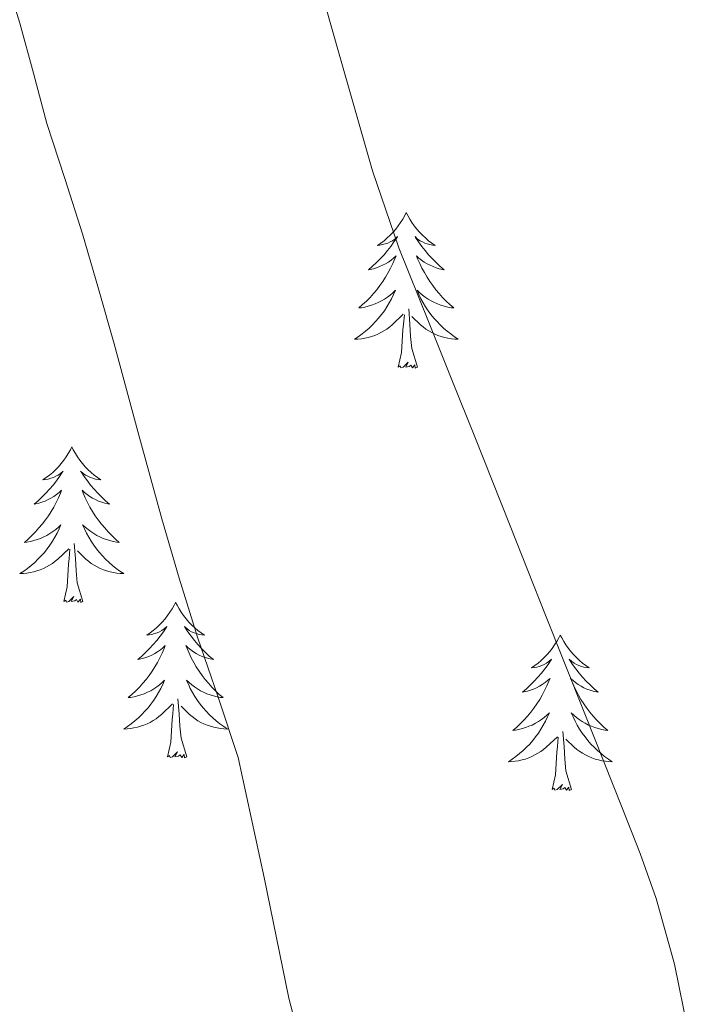
# Model space of a CAD drawing. Units: metres. Extents: x 596200 to 600697, y 4737964 to 4740998.
# Drawn here: x 597676 to 597728, y 4740535 to 4740611 of the extents above; entities that cross this region are included whole.
import ezdxf

# ---------------------------------------------------------------- set-up
doc = ezdxf.new("R2010")
doc.units = ezdxf.units.M
doc.header["$MEASUREMENT"] = 0
doc.layers.add('Level 36', color=19, linetype='Continuous', lineweight=40)
doc.layers.add('Level 5', color=36, linetype='Continuous', lineweight=0)

msp = doc.modelspace()

# ---------------------------------------------------------------- linework, layer by layer
at = {"layer": 'Level 36', "color": 92, "linetype": 'Continuous', "lineweight": 0}
for points in [[(597705.87, 4740596.23, 0.01), (597705.76, 4740596.01, 0.01), (597705.6, 4740595.74, 0.01), (597705.43, 4740595.47, 0.01), (597705.25, 4740595.22, 0.01), (597705.06, 4740594.97, 0.01), (597704.85, 4740594.73, 0.01), (597704.63, 4740594.5, 0.01), (597704.4, 4740594.29, 0.01), (597704.16, 4740594.08, 0.01), (597703.91, 4740593.89, 0.01), (597703.65, 4740593.72, 0.01), (597703.85, 4740593.74, 0.01), (597704.05, 4740593.78, 0.01), (597704.25, 4740593.83, 0.01), (597704.45, 4740593.9, 0.01), (597704.64, 4740593.99, 0.01), (597704.82, 4740594.08, 0.01), (597704.99, 4740594.2, 0.01), (597705.2, 4740594.39, 0.01), (597705.16, 4740594.32, 0.01), (597704.92, 4740593.98, 0.01), (597704.68, 4740593.64, 0.01), (597704.43, 4740593.32, 0.01), (597704.16, 4740593, 0.01), (597703.88, 4740592.7, 0.01), (597703.59, 4740592.4, 0.01), (597703.28, 4740592.12, 0.01), (597702.97, 4740591.85, 0.01), (597703.09, 4740591.87, 0.01), (597703.34, 4740591.93, 0.01), (597703.58, 4740592, 0.01), (597703.82, 4740592.09, 0.01), (597704.05, 4740592.19, 0.01), (597704.27, 4740592.31, 0.01), (597704.49, 4740592.44, 0.01), (597704.7, 4740592.59, 0.01), (597704.89, 4740592.74, 0.01), (597705.08, 4740592.91, 0.01), (597704.99, 4740592.69, 0.01), (597704.84, 4740592.33, 0.01), (597704.66, 4740591.98, 0.01), (597704.48, 4740591.63, 0.01), (597704.28, 4740591.29, 0.01), (597704.07, 4740590.96, 0.01), (597703.84, 4740590.64, 0.01), (597703.6, 4740590.32, 0.01), (597703.35, 4740590.02, 0.01), (597703.09, 4740589.73, 0.01), (597702.81, 4740589.45, 0.01), (597702.52, 4740589.18, 0.01), (597702.23, 4740588.92, 0.01), (597702.42, 4740588.94, 0.01), (597702.69, 4740588.99, 0.01), (597702.95, 4740589.06, 0.01), (597703.21, 4740589.13, 0.01), (597703.47, 4740589.23, 0.01), (597703.72, 4740589.34, 0.01), (597703.96, 4740589.46, 0.01), (597704.19, 4740589.6, 0.01), (597704.42, 4740589.75, 0.01), (597704.63, 4740589.91, 0.01), (597704.84, 4740590.09, 0.01), (597705.03, 4740590.28, 0.01), (597704.89, 4740589.95, 0.01)], [(597705.87, 4740596.23, 0.01), (597705.98, 4740596.01, 0.01), (597706.13, 4740595.74, 0.01), (597706.3, 4740595.47, 0.01), (597706.48, 4740595.22, 0.01), (597706.68, 4740594.97, 0.01), (597706.88, 4740594.73, 0.01), (597707.1, 4740594.5, 0.01), (597707.33, 4740594.29, 0.01), (597707.57, 4740594.08, 0.01), (597707.82, 4740593.89, 0.01), (597708.08, 4740593.72, 0.01), (597707.89, 4740593.74, 0.01), (597707.68, 4740593.78, 0.01), (597707.48, 4740593.83, 0.01), (597707.29, 4740593.9, 0.01), (597707.1, 4740593.99, 0.01), (597706.92, 4740594.08, 0.01), (597706.74, 4740594.2, 0.01), (597706.54, 4740594.39, 0.01), (597706.58, 4740594.32, 0.01), (597706.81, 4740593.98, 0.01), (597707.05, 4740593.64, 0.01), (597707.31, 4740593.32, 0.01), (597707.58, 4740593, 0.01), (597707.86, 4740592.7, 0.01), (597708.15, 4740592.4, 0.01), (597708.45, 4740592.12, 0.01), (597708.77, 4740591.85, 0.01), (597708.64, 4740591.87, 0.01), (597708.4, 4740591.93, 0.01), (597708.15, 4740592, 0.01), (597707.92, 4740592.09, 0.01), (597707.69, 4740592.19, 0.01), (597707.46, 4740592.31, 0.01), (597707.25, 4740592.44, 0.01), (597707.04, 4740592.59, 0.01), (597706.84, 4740592.74, 0.01), (597706.66, 4740592.91, 0.01), (597706.74, 4740592.69, 0.01), (597706.9, 4740592.33, 0.01), (597707.07, 4740591.98, 0.01), (597707.26, 4740591.63, 0.01), (597707.46, 4740591.29, 0.01), (597707.67, 4740590.96, 0.01), (597707.9, 4740590.64, 0.01), (597708.14, 4740590.32, 0.01), (597708.39, 4740590.02, 0.01), (597708.65, 4740589.73, 0.01), (597708.92, 4740589.45, 0.01), (597709.21, 4740589.18, 0.01), (597709.51, 4740588.92, 0.01), (597709.31, 4740588.94, 0.01), (597709.05, 4740588.99, 0.01), (597708.78, 4740589.06, 0.01), (597708.52, 4740589.13, 0.01), (597708.27, 4740589.23, 0.01), (597708.02, 4740589.34, 0.01), (597707.78, 4740589.46, 0.01), (597707.55, 4740589.6, 0.01), (597707.32, 4740589.75, 0.01), (597707.1, 4740589.91, 0.01), (597706.9, 4740590.09, 0.01), (597706.7, 4740590.28, 0.01), (597706.84, 4740589.95, 0.01)], [(597704.885, 4740589.95, 0.01), (597704.735, 4740589.63, 0.01), (597704.565, 4740589.31, 0.01), (597704.375, 4740589.01, 0.01), (597704.185, 4740588.71, 0.01), (597703.975, 4740588.42, 0.01), (597703.745, 4740588.14, 0.01), (597703.515, 4740587.88, 0.01), (597703.275, 4740587.62, 0.01), (597703.015, 4740587.37, 0.01), (597702.745, 4740587.14, 0.01), (597702.475, 4740586.92, 0.01), (597702.185, 4740586.711, 0.01), (597701.895, 4740586.521, 0.01), (597702.155, 4740586.531, 0.01), (597702.425, 4740586.551, 0.01), (597702.685, 4740586.59, 0.01), (597702.945, 4740586.65, 0.01), (597703.195, 4740586.72, 0.01), (597703.445, 4740586.81, 0.01), (597703.685, 4740586.91, 0.01), (597703.925, 4740587.03, 0.01), (597704.155, 4740587.16, 0.01), (597704.385, 4740587.3, 0.01), (597704.595, 4740587.46, 0.01), (597704.795, 4740587.63, 0.01), (597705.635, 4740588.43, 0.01)], [(597706.835, 4740589.95, 0.01), (597706.995, 4740589.63, 0.01), (597707.165, 4740589.31, 0.01), (597707.345, 4740589.01, 0.01), (597707.545, 4740588.71, 0.01), (597707.755, 4740588.42, 0.01), (597707.975, 4740588.14, 0.01), (597708.225, 4740587.88, 0.01), (597708.465, 4740587.62, 0.01), (597708.725, 4740587.37, 0.01), (597708.995, 4740587.14, 0.01), (597709.275, 4740586.92, 0.01), (597709.565, 4740586.71, 0.01), (597709.855, 4740586.52, 0.01), (597709.585, 4740586.53, 0.01), (597709.325, 4740586.55, 0.01), (597709.065, 4740586.59, 0.01), (597708.805, 4740586.65, 0.01), (597708.545, 4740586.72, 0.01), (597708.295, 4740586.81, 0.01), (597708.055, 4740586.91, 0.01), (597707.815, 4740587.03, 0.01), (597707.585, 4740587.16, 0.01), (597707.365, 4740587.3, 0.01), (597707.155, 4740587.46, 0.01), (597706.945, 4740587.63, 0.01), (597706.285, 4740588.25, 0.01)], [(597706.72, 4740584.38, 0.01), (597706.29, 4740585.82, 0.01), (597706.2, 4740586.73, 0.01), (597706.15, 4740587.68, 0.01), (597706.05, 4740588.84, 0.01)], [(597705.25, 4740584.38, 0.01), (597705.49, 4740585.5, 0.01), (597705.61, 4740587.24, 0.01), (597705.65, 4740587.68, 0.01), (597705.72, 4740588.4, 0.01)], [(597706.72, 4740584.38, 0.01), (597706.54, 4740584.31, 0.01), (597706.52, 4740584.55, 0.01), (597706.34, 4740584.33, 0.01), (597706.21, 4740584.53, 0.01), (597706.09, 4740584.43, 0.01), (597705.82, 4740584.37, 0.01), (597706.02, 4740584.76, 0.01), (597705.63, 4740584.38, 0.01), (597705.45, 4740584.33, 0.01), (597705.4, 4740584.49, 0.01), (597705.25, 4740584.38, 0.01)], [(597680.21, 4740578.25, 0.01), (597680.1, 4740578.03, 0.01), (597679.94, 4740577.75, 0.01), (597679.78, 4740577.49, 0.01), (597679.59, 4740577.23, 0.01), (597679.4, 4740576.98, 0.01), (597679.19, 4740576.74, 0.01), (597678.97, 4740576.52, 0.01), (597678.74, 4740576.3, 0.01), (597678.5, 4740576.1, 0.01), (597678.25, 4740575.91, 0.01), (597677.99, 4740575.73, 0.01), (597678.19, 4740575.75, 0.01), (597678.39, 4740575.79, 0.01), (597678.59, 4740575.85, 0.01), (597678.79, 4740575.92, 0.01), (597678.98, 4740576, 0.01), (597679.16, 4740576.1, 0.01), (597679.33, 4740576.21, 0.01), (597679.54, 4740576.4, 0.01), (597679.5, 4740576.34, 0.01), (597679.27, 4740575.99, 0.01), (597679.02, 4740575.66, 0.01), (597678.77, 4740575.33, 0.01), (597678.5, 4740575.01, 0.01), (597678.22, 4740574.71, 0.01), (597677.93, 4740574.42, 0.01), (597677.62, 4740574.13, 0.01), (597677.31, 4740573.86, 0.01), (597677.44, 4740573.88, 0.01), (597677.68, 4740573.94, 0.01), (597677.92, 4740574.02, 0.01), (597678.16, 4740574.1, 0.01), (597678.39, 4740574.21, 0.01), (597678.61, 4740574.32, 0.01), (597678.83, 4740574.46, 0.01), (597679.04, 4740574.6, 0.01), (597679.23, 4740574.76, 0.01), (597679.42, 4740574.93, 0.01), (597679.33, 4740574.7, 0.01), (597679.18, 4740574.34, 0.01), (597679, 4740573.99, 0.01), (597678.82, 4740573.64, 0.01), (597678.62, 4740573.3, 0.01), (597678.41, 4740572.97, 0.01), (597678.18, 4740572.65, 0.01), (597677.94, 4740572.34, 0.01), (597677.69, 4740572.04, 0.01), (597677.43, 4740571.74, 0.01), (597677.15, 4740571.46, 0.01), (597676.86, 4740571.19, 0.01), (597676.57, 4740570.93, 0.01), (597676.76, 4740570.96, 0.01), (597677.03, 4740571.01, 0.01), (597677.29, 4740571.07, 0.01), (597677.55, 4740571.15, 0.01), (597677.81, 4740571.24, 0.01), (597678.06, 4740571.35, 0.01), (597678.3, 4740571.47, 0.01), (597678.53, 4740571.61, 0.01), (597678.76, 4740571.76, 0.01), (597678.97, 4740571.92, 0.01), (597679.18, 4740572.1, 0.01), (597679.37, 4740572.29, 0.01), (597679.23, 4740571.96, 0.01)], [(597680.21, 4740578.25, 0.01), (597680.32, 4740578.03, 0.01), (597680.48, 4740577.75, 0.01), (597680.64, 4740577.49, 0.01), (597680.82, 4740577.23, 0.01), (597681.02, 4740576.98, 0.01), (597681.23, 4740576.74, 0.01), (597681.44, 4740576.52, 0.01), (597681.68, 4740576.3, 0.01), (597681.92, 4740576.1, 0.01), (597682.17, 4740575.91, 0.01), (597682.43, 4740575.73, 0.01), (597682.23, 4740575.75, 0.01), (597682.02, 4740575.79, 0.01), (597681.82, 4740575.85, 0.01), (597681.63, 4740575.92, 0.01), (597681.44, 4740576, 0.01), (597681.26, 4740576.1, 0.01), (597681.09, 4740576.21, 0.01), (597680.88, 4740576.4, 0.01), (597680.92, 4740576.34, 0.01), (597681.15, 4740575.99, 0.01), (597681.4, 4740575.66, 0.01), (597681.65, 4740575.33, 0.01), (597681.92, 4740575.01, 0.01), (597682.2, 4740574.71, 0.01), (597682.49, 4740574.42, 0.01), (597682.79, 4740574.13, 0.01), (597683.11, 4740573.86, 0.01), (597682.98, 4740573.88, 0.01), (597682.74, 4740573.94, 0.01), (597682.5, 4740574.02, 0.01), (597682.26, 4740574.1, 0.01), (597682.03, 4740574.21, 0.01), (597681.8, 4740574.32, 0.01), (597681.59, 4740574.46, 0.01), (597681.38, 4740574.6, 0.01), (597681.18, 4740574.76, 0.01), (597681, 4740574.93, 0.01), (597681.09, 4740574.7, 0.01), (597681.24, 4740574.34, 0.01), (597681.41, 4740573.99, 0.01), (597681.6, 4740573.64, 0.01), (597681.8, 4740573.3, 0.01), (597682.01, 4740572.97, 0.01), (597682.24, 4740572.65, 0.01), (597682.48, 4740572.34, 0.01), (597682.73, 4740572.04, 0.01), (597682.99, 4740571.74, 0.01), (597683.27, 4740571.46, 0.01), (597683.55, 4740571.19, 0.01), (597683.85, 4740570.93, 0.01), (597683.65, 4740570.96, 0.01), (597683.39, 4740571.01, 0.01), (597683.12, 4740571.07, 0.01), (597682.86, 4740571.15, 0.01), (597682.61, 4740571.24, 0.01), (597682.36, 4740571.35, 0.01), (597682.12, 4740571.47, 0.01), (597681.89, 4740571.61, 0.01), (597681.66, 4740571.76, 0.01), (597681.45, 4740571.92, 0.01), (597681.24, 4740572.1, 0.01), (597681.04, 4740572.29, 0.01), (597681.19, 4740571.96, 0.01)], [(597679.232, 4740571.963, 0.01), (597679.082, 4740571.643, 0.01), (597678.912, 4740571.333, 0.01), (597678.722, 4740571.023, 0.01), (597678.532, 4740570.723, 0.01), (597678.322, 4740570.444, 0.01), (597678.101, 4740570.164, 0.01), (597677.861, 4740569.894, 0.01), (597677.611, 4740569.634, 0.01), (597677.361, 4740569.394, 0.01), (597677.091, 4740569.154, 0.01), (597676.811, 4740568.934, 0.01), (597676.521, 4740568.724, 0.01), (597676.231, 4740568.534, 0.01), (597676.491, 4740568.544, 0.01), (597676.761, 4740568.574, 0.01), (597677.021, 4740568.614, 0.01), (597677.281, 4740568.664, 0.01), (597677.531, 4740568.744, 0.01), (597677.781, 4740568.824, 0.01), (597678.031, 4740568.934, 0.01), (597678.261, 4740569.044, 0.01), (597678.501, 4740569.174, 0.01), (597678.721, 4740569.323, 0.01), (597678.931, 4740569.483, 0.01), (597679.131, 4740569.653, 0.01), (597679.981, 4740570.443, 0.01)], [(597681.192, 4740571.963, 0.01), (597681.342, 4740571.643, 0.01), (597681.512, 4740571.333, 0.01), (597681.692, 4740571.023, 0.01), (597681.892, 4740570.723, 0.01), (597682.101, 4740570.443, 0.01), (597682.321, 4740570.163, 0.01), (597682.561, 4740569.893, 0.01), (597682.801, 4740569.633, 0.01), (597683.061, 4740569.393, 0.01), (597683.331, 4740569.153, 0.01), (597683.611, 4740568.933, 0.01), (597683.901, 4740568.723, 0.01), (597684.191, 4740568.533, 0.01), (597683.921, 4740568.543, 0.01), (597683.661, 4740568.573, 0.01), (597683.401, 4740568.613, 0.01), (597683.141, 4740568.663, 0.01), (597682.881, 4740568.743, 0.01), (597682.641, 4740568.823, 0.01), (597682.391, 4740568.933, 0.01), (597682.151, 4740569.043, 0.01), (597681.921, 4740569.173, 0.01), (597681.701, 4740569.323, 0.01), (597681.491, 4740569.483, 0.01), (597681.281, 4740569.653, 0.01), (597680.631, 4740570.273, 0.01)], [(597681.06, 4740566.4, 0.01), (597680.63, 4740567.84, 0.01), (597680.54, 4740568.74, 0.01), (597680.49, 4740569.69, 0.01), (597680.39, 4740570.85, 0.01)], [(597679.59, 4740566.4, 0.01), (597679.84, 4740567.51, 0.01), (597679.95, 4740569.26, 0.01), (597680, 4740569.69, 0.01), (597680.06, 4740570.41, 0.01)], [(597681.06, 4740566.4, 0.01), (597680.89, 4740566.33, 0.01), (597680.87, 4740566.57, 0.01), (597680.68, 4740566.34, 0.01), (597680.56, 4740566.55, 0.01), (597680.44, 4740566.44, 0.01), (597680.16, 4740566.39, 0.01), (597680.36, 4740566.78, 0.01), (597679.98, 4740566.4, 0.01), (597679.79, 4740566.34, 0.01), (597679.75, 4740566.51, 0.01), (597679.59, 4740566.4, 0.01)], [(597688.17, 4740566.33, 0.01), (597688.06, 4740566.11, 0.01), (597687.9, 4740565.83, 0.01), (597687.74, 4740565.57, 0.01), (597687.55, 4740565.31, 0.01), (597687.36, 4740565.06, 0.01), (597687.15, 4740564.82, 0.01), (597686.93, 4740564.6, 0.01), (597686.7, 4740564.38, 0.01), (597686.46, 4740564.18, 0.01), (597686.21, 4740563.99, 0.01), (597685.95, 4740563.81, 0.01), (597686.15, 4740563.83, 0.01), (597686.35, 4740563.87, 0.01), (597686.55, 4740563.93, 0.01), (597686.75, 4740564, 0.01), (597686.94, 4740564.08, 0.01), (597687.12, 4740564.18, 0.01), (597687.29, 4740564.29, 0.01), (597687.5, 4740564.48, 0.01), (597687.46, 4740564.42, 0.01), (597687.23, 4740564.07, 0.01), (597686.98, 4740563.74, 0.01), (597686.73, 4740563.41, 0.01), (597686.46, 4740563.1, 0.01), (597686.18, 4740562.79, 0.01), (597685.89, 4740562.5, 0.01), (597685.58, 4740562.21, 0.01), (597685.27, 4740561.94, 0.01), (597685.4, 4740561.96, 0.01), (597685.64, 4740562.02, 0.01), (597685.88, 4740562.1, 0.01), (597686.12, 4740562.18, 0.01), (597686.35, 4740562.29, 0.01), (597686.57, 4740562.4, 0.01), (597686.79, 4740562.54, 0.01), (597687, 4740562.68, 0.01), (597687.19, 4740562.84, 0.01), (597687.38, 4740563.01, 0.01), (597687.29, 4740562.79, 0.01), (597687.14, 4740562.42, 0.01), (597686.96, 4740562.07, 0.01), (597686.78, 4740561.72, 0.01), (597686.58, 4740561.38, 0.01), (597686.37, 4740561.05, 0.01), (597686.14, 4740560.73, 0.01), (597685.9, 4740560.42, 0.01), (597685.65, 4740560.12, 0.01), (597685.39, 4740559.82, 0.01), (597685.11, 4740559.54, 0.01), (597684.82, 4740559.27, 0.01), (597684.53, 4740559.02, 0.01), (597684.72, 4740559.04, 0.01), (597684.99, 4740559.09, 0.01), (597685.25, 4740559.15, 0.01), (597685.51, 4740559.23, 0.01), (597685.77, 4740559.32, 0.01), (597686.02, 4740559.43, 0.01), (597686.26, 4740559.55, 0.01), (597686.49, 4740559.69, 0.01), (597686.72, 4740559.84, 0.01), (597686.93, 4740560.01, 0.01), (597687.14, 4740560.18, 0.01), (597687.33, 4740560.37, 0.01), (597687.19, 4740560.04, 0.01)], [(597688.17, 4740566.33, 0.01), (597688.28, 4740566.11, 0.01), (597688.44, 4740565.83, 0.01), (597688.6, 4740565.57, 0.01), (597688.78, 4740565.31, 0.01), (597688.98, 4740565.06, 0.01), (597689.19, 4740564.82, 0.01), (597689.4, 4740564.6, 0.01), (597689.64, 4740564.38, 0.01), (597689.88, 4740564.18, 0.01), (597690.13, 4740563.99, 0.01), (597690.39, 4740563.81, 0.01), (597690.19, 4740563.83, 0.01), (597689.98, 4740563.87, 0.01), (597689.78, 4740563.93, 0.01), (597689.59, 4740564, 0.01), (597689.4, 4740564.08, 0.01), (597689.22, 4740564.18, 0.01), (597689.05, 4740564.29, 0.01), (597688.84, 4740564.48, 0.01), (597688.88, 4740564.42, 0.01), (597689.11, 4740564.07, 0.01), (597689.36, 4740563.74, 0.01), (597689.61, 4740563.41, 0.01), (597689.88, 4740563.1, 0.01), (597690.16, 4740562.79, 0.01), (597690.45, 4740562.5, 0.01), (597690.75, 4740562.21, 0.01), (597691.07, 4740561.94, 0.01), (597690.94, 4740561.96, 0.01), (597690.7, 4740562.02, 0.01), (597690.46, 4740562.1, 0.01), (597690.22, 4740562.18, 0.01), (597689.99, 4740562.29, 0.01), (597689.76, 4740562.4, 0.01), (597689.55, 4740562.54, 0.01), (597689.34, 4740562.68, 0.01), (597689.14, 4740562.84, 0.01), (597688.96, 4740563.01, 0.01), (597689.05, 4740562.79, 0.01), (597689.2, 4740562.42, 0.01), (597689.37, 4740562.07, 0.01), (597689.56, 4740561.72, 0.01), (597689.76, 4740561.38, 0.01), (597689.97, 4740561.05, 0.01), (597690.2, 4740560.73, 0.01), (597690.44, 4740560.42, 0.01), (597690.69, 4740560.12, 0.01), (597690.95, 4740559.82, 0.01), (597691.23, 4740559.54, 0.01), (597691.51, 4740559.27, 0.01), (597691.81, 4740559.02, 0.01), (597691.61, 4740559.04, 0.01), (597691.35, 4740559.09, 0.01), (597691.08, 4740559.15, 0.01), (597690.82, 4740559.23, 0.01), (597690.57, 4740559.32, 0.01), (597690.32, 4740559.43, 0.01), (597690.08, 4740559.55, 0.01), (597689.85, 4740559.69, 0.01), (597689.62, 4740559.84, 0.01), (597689.41, 4740560.01, 0.01), (597689.2, 4740560.18, 0.01), (597689, 4740560.37, 0.01), (597689.15, 4740560.04, 0.01)], [(597717.68, 4740563.82, 0.01), (597717.57, 4740563.6, 0.01), (597717.42, 4740563.33, 0.01), (597717.25, 4740563.06, 0.01), (597717.07, 4740562.8, 0.01), (597716.87, 4740562.56, 0.01), (597716.67, 4740562.32, 0.01), (597716.45, 4740562.09, 0.01), (597716.22, 4740561.88, 0.01), (597715.98, 4740561.67, 0.01), (597715.73, 4740561.48, 0.01), (597715.47, 4740561.3, 0.01), (597715.67, 4740561.33, 0.01), (597715.87, 4740561.36, 0.01), (597716.07, 4740561.42, 0.01), (597716.26, 4740561.49, 0.01), (597716.45, 4740561.57, 0.01), (597716.63, 4740561.67, 0.01), (597716.81, 4740561.78, 0.01), (597717.01, 4740561.98, 0.01), (597716.97, 4740561.91, 0.01), (597716.74, 4740561.56, 0.01), (597716.5, 4740561.23, 0.01), (597716.24, 4740560.9, 0.01), (597715.97, 4740560.59, 0.01), (597715.69, 4740560.28, 0.01), (597715.4, 4740559.99, 0.01), (597715.1, 4740559.7, 0.01), (597714.79, 4740559.43, 0.01), (597714.91, 4740559.46, 0.01), (597715.16, 4740559.52, 0.01), (597715.4, 4740559.59, 0.01), (597715.63, 4740559.68, 0.01), (597715.86, 4740559.78, 0.01), (597716.09, 4740559.9, 0.01), (597716.3, 4740560.03, 0.01), (597716.51, 4740560.17, 0.01), (597716.71, 4740560.33, 0.01), (597716.9, 4740560.5, 0.01), (597716.81, 4740560.28, 0.01), (597716.65, 4740559.92, 0.01), (597716.48, 4740559.56, 0.01), (597716.3, 4740559.22, 0.01), (597716.1, 4740558.88, 0.01), (597715.88, 4740558.54, 0.01), (597715.66, 4740558.22, 0.01), (597715.42, 4740557.91, 0.01), (597715.17, 4740557.61, 0.01), (597714.9, 4740557.32, 0.01), (597714.63, 4740557.04, 0.01), (597714.34, 4740556.76, 0.01), (597714.04, 4740556.51, 0.01), (597714.24, 4740556.53, 0.01), (597714.51, 4740556.58, 0.01), (597714.77, 4740556.64, 0.01), (597715.03, 4740556.72, 0.01), (597715.28, 4740556.82, 0.01), (597715.53, 4740556.92, 0.01), (597715.77, 4740557.05, 0.01), (597716.01, 4740557.18, 0.01), (597716.23, 4740557.33, 0.01), (597716.45, 4740557.5, 0.01), (597716.65, 4740557.67, 0.01), (597716.85, 4740557.86, 0.01), (597716.71, 4740557.54, 0.01)], [(597717.68, 4740563.82, 0.01), (597717.8, 4740563.6, 0.01), (597717.95, 4740563.33, 0.01), (597718.12, 4740563.06, 0.01), (597718.3, 4740562.8, 0.01), (597718.49, 4740562.56, 0.01), (597718.7, 4740562.32, 0.01), (597718.92, 4740562.09, 0.01), (597719.15, 4740561.88, 0.01), (597719.39, 4740561.67, 0.01), (597719.64, 4740561.48, 0.01), (597719.9, 4740561.3, 0.01), (597719.7, 4740561.33, 0.01), (597719.5, 4740561.36, 0.01), (597719.3, 4740561.42, 0.01), (597719.1, 4740561.49, 0.01), (597718.92, 4740561.57, 0.01), (597718.74, 4740561.67, 0.01), (597718.56, 4740561.78, 0.01), (597718.36, 4740561.98, 0.01), (597718.4, 4740561.91, 0.01), (597718.63, 4740561.56, 0.01), (597718.87, 4740561.23, 0.01), (597719.13, 4740560.9, 0.01), (597719.39, 4740560.59, 0.01), (597719.67, 4740560.28, 0.01), (597719.97, 4740559.99, 0.01), (597720.27, 4740559.7, 0.01), (597720.58, 4740559.43, 0.01), (597720.46, 4740559.46, 0.01), (597720.21, 4740559.52, 0.01), (597719.97, 4740559.59, 0.01), (597719.73, 4740559.68, 0.01), (597719.5, 4740559.78, 0.01), (597719.28, 4740559.9, 0.01), (597719.06, 4740560.03, 0.01), (597718.86, 4740560.17, 0.01), (597718.66, 4740560.33, 0.01), (597718.47, 4740560.5, 0.01), (597718.56, 4740560.28, 0.01), (597718.72, 4740559.92, 0.01), (597718.89, 4740559.56, 0.01), (597719.07, 4740559.22, 0.01), (597719.27, 4740558.88, 0.01), (597719.48, 4740558.54, 0.01), (597719.71, 4740558.22, 0.01), (597719.95, 4740557.91, 0.01), (597720.2, 4740557.61, 0.01), (597720.47, 4740557.32, 0.01), (597720.74, 4740557.04, 0.01), (597721.03, 4740556.76, 0.01), (597721.32, 4740556.51, 0.01), (597721.13, 4740556.53, 0.01), (597720.86, 4740556.58, 0.01), (597720.6, 4740556.64, 0.01), (597720.34, 4740556.72, 0.01), (597720.08, 4740556.82, 0.01), (597719.84, 4740556.92, 0.01), (597719.6, 4740557.05, 0.01), (597719.36, 4740557.18, 0.01), (597719.14, 4740557.33, 0.01), (597718.92, 4740557.5, 0.01), (597718.72, 4740557.67, 0.01), (597718.52, 4740557.86, 0.01), (597718.66, 4740557.54, 0.01)], [(597687.189, 4740560.043, 0.01), (597687.039, 4740559.723, 0.01), (597686.869, 4740559.413, 0.01), (597686.679, 4740559.103, 0.01), (597686.489, 4740558.813, 0.01), (597686.279, 4740558.523, 0.01), (597686.059, 4740558.243, 0.01), (597685.819, 4740557.973, 0.01), (597685.569, 4740557.713, 0.01), (597685.319, 4740557.473, 0.01), (597685.049, 4740557.243, 0.01), (597684.769, 4740557.013, 0.01), (597684.479, 4740556.803, 0.01), (597684.188, 4740556.613, 0.01), (597684.448, 4740556.623, 0.01), (597684.718, 4740556.653, 0.01), (597684.978, 4740556.693, 0.01), (597685.238, 4740556.743, 0.01), (597685.488, 4740556.823, 0.01), (597685.739, 4740556.903, 0.01), (597685.989, 4740557.013, 0.01), (597686.219, 4740557.123, 0.01), (597686.459, 4740557.253, 0.01), (597686.679, 4740557.403, 0.01), (597686.889, 4740557.563, 0.01), (597687.089, 4740557.733, 0.01), (597687.939, 4740558.533, 0.01)], [(597689.149, 4740560.042, 0.01), (597689.299, 4740559.722, 0.01), (597689.469, 4740559.412, 0.01), (597689.649, 4740559.102, 0.01), (597689.849, 4740558.812, 0.01), (597690.059, 4740558.522, 0.01), (597690.279, 4740558.242, 0.01), (597690.519, 4740557.972, 0.01), (597690.759, 4740557.712, 0.01), (597691.019, 4740557.472, 0.01), (597691.289, 4740557.242, 0.01), (597691.568, 4740557.012, 0.01), (597691.858, 4740556.802, 0.01), (597692.148, 4740556.612, 0.01), (597691.878, 4740556.622, 0.01), (597691.618, 4740556.652, 0.01), (597691.358, 4740556.692, 0.01), (597691.098, 4740556.742, 0.01), (597690.838, 4740556.822, 0.01), (597690.598, 4740556.902, 0.01), (597690.348, 4740557.012, 0.01), (597690.109, 4740557.122, 0.01), (597689.879, 4740557.252, 0.01), (597689.659, 4740557.402, 0.01), (597689.449, 4740557.562, 0.01), (597689.239, 4740557.732, 0.01), (597688.589, 4740558.353, 0.01)], [(597687.55, 4740554.48, 0.01), (597687.8, 4740555.6, 0.01), (597687.91, 4740557.34, 0.01), (597687.96, 4740557.77, 0.01), (597688.02, 4740558.49, 0.01)], [(597689.02, 4740554.48, 0.01), (597688.59, 4740555.92, 0.01), (597688.5, 4740556.82, 0.01), (597688.45, 4740557.77, 0.01), (597688.35, 4740558.93, 0.01)], [(597716.708, 4740557.539, 0.01), (597716.548, 4740557.209, 0.01), (597716.378, 4740556.899, 0.01), (597716.198, 4740556.599, 0.01), (597715.998, 4740556.299, 0.01), (597715.788, 4740556.009, 0.01), (597715.568, 4740555.729, 0.01), (597715.338, 4740555.46, 0.01), (597715.088, 4740555.21, 0.01), (597714.828, 4740554.96, 0.01), (597714.558, 4740554.73, 0.01), (597714.278, 4740554.5, 0.01), (597713.988, 4740554.3, 0.01), (597713.698, 4740554.1, 0.01), (597713.968, 4740554.11, 0.01), (597714.228, 4740554.14, 0.01), (597714.488, 4740554.18, 0.01), (597714.748, 4740554.24, 0.01), (597715.008, 4740554.31, 0.01), (597715.258, 4740554.4, 0.01), (597715.498, 4740554.5, 0.01), (597715.738, 4740554.619, 0.01), (597715.968, 4740554.749, 0.01), (597716.188, 4740554.889, 0.01), (597716.398, 4740555.049, 0.01), (597716.608, 4740555.219, 0.01), (597717.458, 4740556.019, 0.01)], [(597718.658, 4740557.539, 0.01), (597718.818, 4740557.209, 0.01), (597718.978, 4740556.899, 0.01), (597719.168, 4740556.599, 0.01), (597719.358, 4740556.299, 0.01), (597719.578, 4740556.009, 0.01), (597719.798, 4740555.729, 0.01), (597720.028, 4740555.459, 0.01), (597720.278, 4740555.209, 0.01), (597720.538, 4740554.959, 0.01), (597720.808, 4740554.729, 0.01), (597721.078, 4740554.499, 0.01), (597721.368, 4740554.299, 0.01), (597721.658, 4740554.099, 0.01), (597721.398, 4740554.109, 0.01), (597721.138, 4740554.139, 0.01), (597720.868, 4740554.179, 0.01), (597720.618, 4740554.239, 0.01), (597720.358, 4740554.309, 0.01), (597720.108, 4740554.399, 0.01), (597719.868, 4740554.499, 0.01), (597719.628, 4740554.619, 0.01), (597719.398, 4740554.749, 0.01), (597719.178, 4740554.889, 0.01), (597718.958, 4740555.049, 0.01), (597718.758, 4740555.219, 0.01), (597718.098, 4740555.839, 0.01)], [(597718.54, 4740551.97, 0.01), (597718.11, 4740553.41, 0.01), (597718.02, 4740554.31, 0.01), (597717.97, 4740555.26, 0.01), (597717.87, 4740556.43, 0.01)], [(597717.06, 4740551.97, 0.01), (597717.31, 4740553.09, 0.01), (597717.42, 4740554.83, 0.01), (597717.47, 4740555.26, 0.01), (597717.53, 4740555.98, 0.01)], [(597689.02, 4740554.48, 0.01), (597688.85, 4740554.41, 0.01), (597688.83, 4740554.65, 0.01), (597688.64, 4740554.43, 0.01), (597688.52, 4740554.63, 0.01), (597688.4, 4740554.52, 0.01), (597688.12, 4740554.47, 0.01), (597688.32, 4740554.86, 0.01), (597687.94, 4740554.48, 0.01), (597687.75, 4740554.43, 0.01), (597687.71, 4740554.59, 0.01), (597687.55, 4740554.48, 0.01)], [(597718.54, 4740551.97, 0.01), (597718.36, 4740551.9, 0.01), (597718.34, 4740552.14, 0.01), (597718.15, 4740551.92, 0.01), (597718.03, 4740552.12, 0.01), (597717.91, 4740552.01, 0.01), (597717.64, 4740551.96, 0.01), (597717.84, 4740552.35, 0.01), (597717.45, 4740551.97, 0.01), (597717.26, 4740551.92, 0.01), (597717.22, 4740552.08, 0.01), (597717.06, 4740551.97, 0.01)]]:
    msp.add_polyline3d(points, dxfattribs=at)
at = {"layer": 'Level 5', "color": 36, "linetype": 'Continuous', "lineweight": 0}
for points in [[(597727.503, 4740533.408, 760.01), (597726.444, 4740538.559, 760.01), (597725.045, 4740543.619, 760.01), (597723.816, 4740547.059, 760.01), (597722.487, 4740550.449, 760.01), (597719.518, 4740557.909, 760.01), (597716.54, 4740565.359, 760.01), (597713.832, 4740572.199, 760.01), (597711.123, 4740579.04, 760.01), (597709.374, 4740583.4, 760.01), (597707.615, 4740587.75, 760.01), (597705.296, 4740593.54, 760.01), (597703.277, 4740599.43, 760.01), (597700.729, 4740608.38, 760.01), (597698.181, 4740617.331, 760.01), (597692.665, 4740634.101, 760.01), (597690.816, 4740639.141, 760.01)], [(597697.563, 4740533.212, 765.01), (597696.844, 4740535.972, 765.01), (597694.976, 4740545.212, 765.01), (597692.968, 4740554.422, 765.01), (597691.429, 4740559.052, 765.01), (597689.84, 4740563.652, 765.01), (597688.441, 4740568.192, 765.01), (597687.102, 4740572.742, 765.01), (597685.273, 4740579.443, 765.01), (597683.445, 4740586.153, 765.01), (597682.246, 4740590.383, 765.01), (597681.037, 4740594.613, 765.01), (597679.668, 4740598.843, 765.01), (597678.299, 4740603.063, 765.01), (597677.259, 4740606.923, 765.01), (597676.21, 4740610.773, 765.01), (597675.101, 4740614.463, 765.01)]]:
    msp.add_polyline3d(points, dxfattribs=at)

doc.saveas('drawing.dxf')
